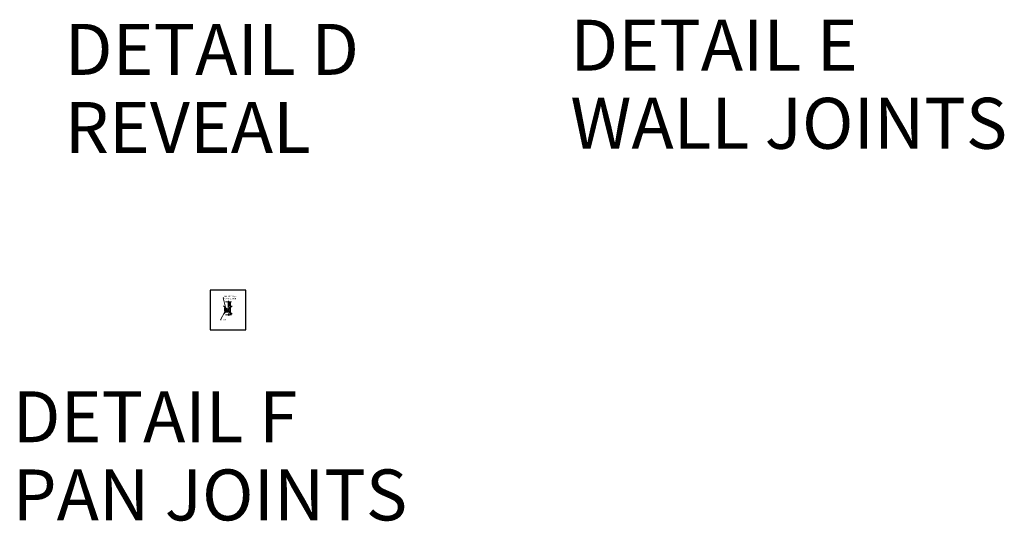
# Model space of a CAD drawing. Units: inches. Extents: x 2 to 891, y -122 to 291.
# Drawn here: x 659 to 891, y -14 to 104 of the extents above; entities that cross this region are included whole.
import ezdxf

# ---------------------------------------------------------------- set-up
doc = ezdxf.new("R2010")
doc.units = ezdxf.units.IN
doc.header["$LTSCALE"] = 0.375
doc.header["$MEASUREMENT"] = 0
doc.header["$PDMODE"] = 35
doc.header["$PDSIZE"] = -1.5
doc.layers.get('0').update_dxf_attribs({"lineweight": 13})
doc.layers.get('Defpoints').update_dxf_attribs({"lineweight": 13})
doc.layers.add('D5 DETAIL PJ', color=7, linetype='Continuous', lineweight=13)
doc.layers.add('VPORT', color=5, linetype='Continuous', lineweight=30, plot=False)
doc.styles.add('DIM-DTL', font='arial.ttf', dxfattribs={"height": 0.3125})
doc.styles.get("Standard").update_dxf_attribs({"font": 'arial.ttf', "height": 0.078125})
doc.dimstyles.get("Standard").update_dxf_attribs({"dimtxt": 0.078125, "dimasz": 0.18, "dimexe": 0.18, "dimexo": 0.0625, "dimgap": 0.09, "dimtad": 0, "dimtih": 1, "dimtoh": 1, "dimdec": 5, "dimzin": 0, "dimdsep": 46, "dimtxsty": 'Standard', "dimcen": 0.09, "dimadec": 0, "dimazin": 0, "dimtfac": 1, "dimtdec": 5, "dimtofl": 0, "dimtmove": 0, "dimatfit": 3, "dimfxl": 1, "dimtolj": 1, "dimtzin": 0, "dimarcsym": 0})

# ---------------------------------------------------------------- blocks, each defined once
blk = doc.blocks.new('PAN CONNECTION')
h = blk.add_hatch()
h.set_pattern_fill('ANSI35', color=32, style=0)
h.paths.add_polyline_path([(0.46, 1.92), (0.34, 1.92), (0.26, 1.67), (0.17, 2.21), (0.09, 1.95), (0.09, 1.03), (0.46, 1.03)])
for p, q in [((-0.64, 0.51), (-0.78, 0.51)), ((-0.78, 0.51), (-0.78, -0.27)), ((-0.64, -0.2), (-0.64, 0.51)), ((-0.55, 1.92), (0.08, 1.92)), ((0.03, 1.92), (0.03, 0.98)), ((0.08, 1.92), (0.17, 2.21)), ((0.09, 1.95), (0.09, 1.03)), ((0.46, 1.03), (0.09, 1.03)), ((0.17, 2.21), (0.26, 1.67)), ((0.26, 1.67), (0.34, 1.92)), ((0.34, 1.92), (0.85, 1.92)), ((0.46, 1.03), (0.46, 1.92)), ((0.46, -0.06), (0.46, 0.49)), ((0.6, -0.23), (0.6, 1.92)), ((-0.62, -0.18), (0.37, -0.17)), ((-0.58, -1.12), (0.05, -1.12)), ((-0.54, -0.51), (0.32, -0.51)), ((0.55, -0.32), (-0.52, -0.33)), ((0.46, -0.34), (-0.5, -0.34)), ((0.05, -1.12), (0.13, -0.83)), ((0.13, -0.83), (0.23, -1.37)), ((0.23, -1.37), (0.31, -1.12)), ((0.31, -1.12), (0.82, -1.12)), ((0.46, -1.12), (0.46, -0.65)), ((0.6, -1.12), (0.6, -0.48))]:
    blk.add_line(p, q)
for centre, radius, start, end in [((0.23, 0.97), 0.201, 179.301, 240.0013), ((-0.04, 0.21), 0.613, 43.4182, 74.2953), ((0.13, 0.43), 0.344, 9.6733, 35.156)]:
    blk.add_arc(centre, radius, start, end)
for points in [[(-0.78, -0.27), (-0.78, -0.39), (-0.66, -0.51), (-0.54, -0.51)], [(-0.5, -0.34), (-0.57, -0.34), (-0.64, -0.28), (-0.64, -0.2)], [(0.37, -0.17), (0.37, -0.17), (0.45, -0.17), (0.46, -0.06)], [(0.6, -0.48), (0.6, -0.4), (0.54, -0.34), (0.46, -0.34)], [(0.55, -0.32), (0.55, -0.32), (0.6, -0.33), (0.6, -0.23)]]:
    blk.add_open_spline(points, degree=3)
for points, knots in [([(-0.52, -0.33), (-0.57, -0.31), (-0.62, -0.26), (-0.62, -0.19), (-0.62, -0.19), (-0.62, -0.19), (-0.62, -0.18)], [0.1802721, 0.1802721, 0.1802721, 0.1802721, 1, 1, 1, 1.055694, 1.055694, 1.055694, 1.055694]), ([(0.32, -0.51), (0.39, -0.51), (0.45, -0.56), (0.46, -0.63), (0.46, -0.64), (0.46, -0.65), (0.46, -0.65)], [0, 0, 0, 0, 0.939394, 0.939394, 0.939394, 1.05359, 1.05359, 1.05359, 1.05359])]:
    blk.add_open_spline(points, degree=3, knots=knots)
at = {"layer": 'Defpoints'}
for p in [(-4.19, 4.68), (4.19, 4.68), (-4.19, -4.68), (4.19, -4.68)]:
    blk.add_point(p, dxfattribs=at)
at = {"style": 'DIM-DTL'}
for s, insert, char_height, width, attachment_point in [('MATING WALL\\PCONNECTION', (-0.79, 3.4), 0.3125, 3.2188, 1), ('PAN', (-1.28, -2.3), 0.312, 1.2014, 4)]:
    blk.add_mtext(s, dxfattribs=dict(at, insert=insert, char_height=char_height, width=width, attachment_point=attachment_point))
at = {"annotation_type": 0, "has_hookline": 1, "hookline_direction": 0}
for points, text_width in [([(-0.35, -0.26), (-1.11, 2.86), (-0.93, 2.86)], 2.96), ([(-0.7, -0.44), (-1.75, -2.31), (-1.57, -2.31)], 0.828)]:
    blk.add_leader(points, dimstyle='Standard', override={"dimgap": 0.09, "dimtad": 0}, dxfattribs=dict(at, text_width=text_width))

msp = doc.modelspace()

# ---------------------------------------------------------------- linework, layer by layer
at = {"layer": 'VPORT'}
msp.add_lwpolyline([(704.26, 31.05), (712.64, 31.05), (712.64, 40.42), (704.26, 40.42)], close=True, dxfattribs=at)
at = {"layer": 'VPORT', "color": 2}
msp.add_point((708.45, 35.74), dxfattribs=at)

# ---------------------------------------------------------------- block references
at = {"layer": 'D5 DETAIL PJ'}
msp.add_blockref('PAN CONNECTION', (708.45, 35.74), dxfattribs=at)

# ---------------------------------------------------------------- texts
at = {"layer": 'VPORT'}
for s, p in [('DETAIL D', (670.04, 91.14)), ('DETAIL E', (789.08, 92.13)), ('WALL JOINTS', (789.08, 73.73)), ('REVEAL', (670.04, 72.74)), ('DETAIL F', (657.77, 4.61)), ('PAN JOINTS', (657.77, -13.8))]:
    msp.add_text(s, height=12, dxfattribs=at).set_placement(p)

doc.saveas('drawing.dxf')
